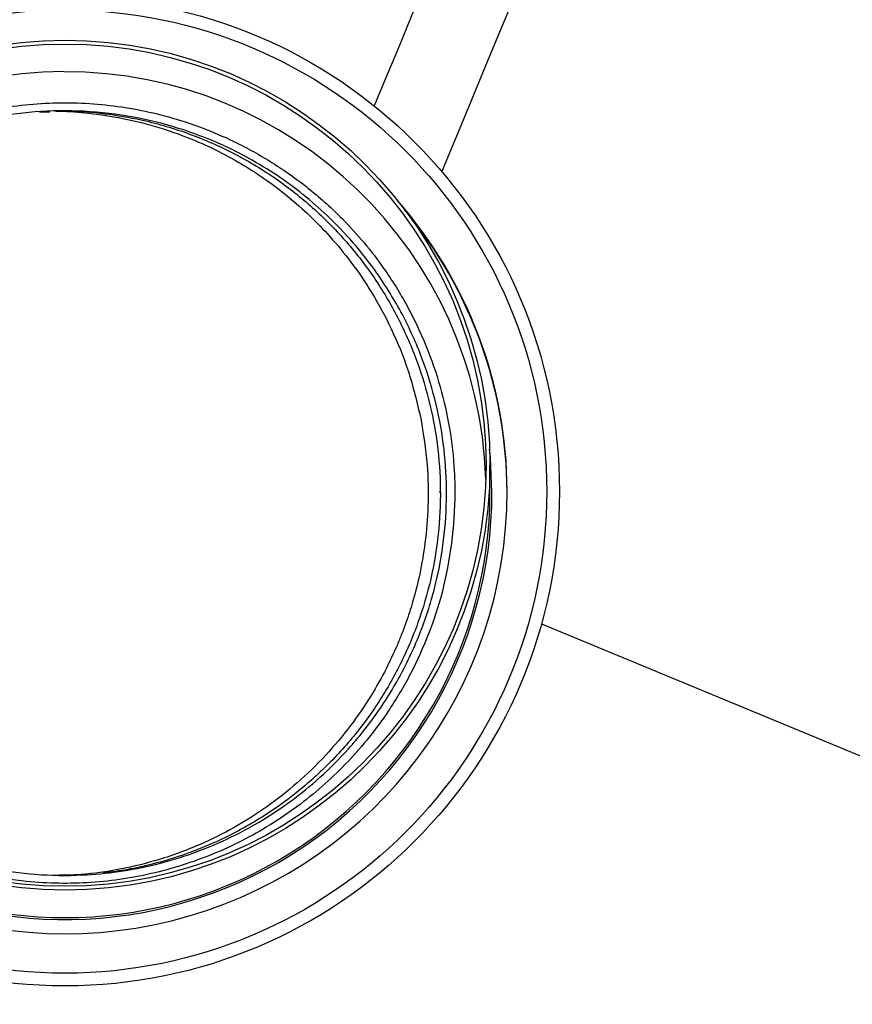
# Model space of a CAD drawing. Units: millimetres. Extents: x 10 to 287, y 10 to 200.
# Drawn here: x 197 to 198, y 175 to 177 of the extents above; entities that cross this region are included whole.
import ezdxf

# ---------------------------------------------------------------- set-up
doc = ezdxf.new("R2010")
doc.units = ezdxf.units.MM

msp = doc.modelspace()

# ---------------------------------------------------------------- linework, layer by layer
at = {"color": 7, "linetype": 'Continuous', "lineweight": 25}
for p, q in [((197.1924, 176.6554), (197.207, 176.6551)), ((197.84, 176.1074), (197.84, 176.147)), ((197.9139, 175.9186), (212.3122, 169.9547))]:
    msp.add_line(p, q, dxfattribs=at)
at = {"color": 8, "linetype": 'Continuous', "lineweight": 25}
msp.add_line((197.7686, 176.1071), (197.7685, 176.1094), dxfattribs=at)
at = {"color": 7, "linetype": 'Continuous', "lineweight": 25, "flags": 128}
for points in [[(198.0678, 177.286), (198.067, 177.2842), (198.0647, 177.2787), (198.0609, 177.2695), (198.0557, 177.2568), (198.049, 177.2406), (198.0408, 177.2209), (198.0313, 177.198), (198.0205, 177.1719), (198.0084, 177.1427), (197.9951, 177.1106), (197.9807, 177.0759), (197.9653, 177.0387), (197.9489, 176.9991), (197.9317, 176.9575), (197.9137, 176.9141), (197.8951, 176.8691), (197.8759, 176.8227), (197.8562, 176.7753), (197.8362, 176.727), (197.816, 176.6782), (197.7957, 176.6291), (197.7753, 176.58), (197.7709, 176.5693)], [(197.929, 177.2799), (197.9285, 177.2789), (197.9267, 177.2744), (197.9233, 177.2663), (197.9185, 177.2546), (197.9122, 177.2395), (197.9045, 177.221), (197.8955, 177.1992), (197.8852, 177.1743), (197.8736, 177.1464), (197.8609, 177.1156), (197.8471, 177.0823), (197.8323, 177.0465), (197.8165, 177.0084), (197.7999, 176.9684), (197.7826, 176.9267), (197.7647, 176.8834), (197.7463, 176.8389), (197.7274, 176.7934), (197.7083, 176.7472), (197.689, 176.7006), (197.6737, 176.6638)]]:
    msp.add_lwpolyline(points, dxfattribs=at)
at = {"color": 8, "linetype": 'Continuous', "lineweight": 25, "flags": 128}
msp.add_lwpolyline([(197.8427, 176.1084), (197.8407, 176.1578), (197.8395, 176.17)], dxfattribs=at)
at = {"color": 7, "linetype": 'Continuous', "lineweight": 25}
for centre, radius in [((197.2289, 176.109), 0.711), ((197.2289, 176.1091), 0.6927), ((197.2289, 176.147), 0.6111), ((197.2289, 176.147), 0.6056)]:
    msp.add_circle(centre, radius, dxfattribs=at)
for centre, radius, start, end in [((197.2289, 176.1074), 0.6056, 90.1368, 178.1226), ((197.2289, 176.1074), 0.6055, 1.877, 90.1373), ((197.2289, 176.1088), 0.6357, 138.7232, 0.0964), ((197.2289, 176.1088), 0.6357, 0.096, 41.2767), ((197.2289, 176.1075), 0.6356, 0.0953, 39.7911), ((197.2289, 176.1074), 0.6111, 179.9998, 0.0002)]:
    msp.add_arc(centre, radius, start, end, dxfattribs=at)
at = {"color": 8, "linetype": 'Continuous', "lineweight": 25}
msp.add_arc((197.2289, 176.1074), 0.6139, 174.1403, 0.0966, dxfattribs=at)
at = {"color": 7, "linetype": 'Continuous', "lineweight": 25}
for points, knots in [([(197.7849, 176.0348), (197.7872, 176.0591), (197.7904, 176.0936), (197.7886, 176.1487), (197.7829, 176.1997), (197.7694, 176.2603), (197.7489, 176.3195), (197.7218, 176.3766), (197.6832, 176.4388), (197.6362, 176.4951), (197.5821, 176.5441), (197.531, 176.5808), (197.4675, 176.6166), (197.4045, 176.6413), (197.3446, 176.6567), (197.2837, 176.667), (197.2063, 176.6703), (197.114, 176.659), (197.0249, 176.6327), (196.9503, 176.5965), (196.8899, 176.556), (196.842, 176.5155), (196.8025, 176.4738), (196.7706, 176.4327), (196.7451, 176.3935), (196.723, 176.3523), (196.7043, 176.3095), (196.6893, 176.2653), (196.6781, 176.22), (196.6706, 176.174), (196.6665, 176.1221), (196.6677, 176.0644), (196.676, 176.0018), (196.6912, 175.9405), (196.7133, 175.8813), (196.7419, 175.8249), (196.7735, 175.7765), (196.8063, 175.7359), (196.8387, 175.7021), (196.8737, 175.6711), (196.9111, 175.6432), (196.9506, 175.6184), (196.9969, 175.5946), (197.0505, 175.5734), (197.1113, 175.5568), (197.1683, 175.5479), (197.2202, 175.545), (197.2668, 175.5462), (197.3131, 175.5513), (197.3587, 175.5602), (197.4182, 175.5771), (197.4755, 175.6013), (197.5291, 175.6322), (197.5673, 175.6586), (197.6031, 175.6882), (197.6475, 175.7313), (197.6897, 175.7841), (197.7269, 175.8468), (197.7527, 175.904), (197.7736, 175.9667), (197.7809, 176.0111), (197.7849, 176.0348)], [0, 0, 0, 0, 0.020765, 0.029435, 0.046898, 0.06436, 0.082221, 0.100138, 0.117999, 0.14444, 0.162218, 0.180054, 0.197831, 0.224193, 0.237331, 0.250468, 0.276717, 0.302965, 0.329214, 0.355464, 0.373205, 0.391002, 0.408742, 0.421993, 0.435246, 0.448498, 0.46175, 0.474969, 0.488188, 0.501407, 0.514626, 0.532483, 0.550396, 0.568252, 0.586141, 0.604086, 0.621974, 0.635227, 0.648481, 0.661733, 0.674983, 0.688193, 0.701402, 0.719246, 0.737145, 0.754989, 0.768182, 0.781393, 0.794602, 0.807764, 0.820928, 0.847228, 0.860391, 0.873552, 0.886714, 0.899879, 0.926183, 0.943962, 0.961799, 0.979581, 1, 1, 1, 1]), ([(196.7266, 175.8816), (196.7179, 175.903), (196.7013, 175.9439), (196.6866, 176.0061), (196.679, 176.0646), (196.6777, 176.1193), (196.6816, 176.1744), (196.6909, 176.2283), (196.7053, 176.2794), (196.7223, 176.3239), (196.7407, 176.3622), (196.7604, 176.3966), (196.7812, 176.4278), (196.8043, 176.4578), (196.8354, 176.4928), (196.8764, 176.5311), (196.9289, 176.5697), (196.9858, 176.6019), (197.0462, 176.6271), (197.1102, 176.6453), (197.1775, 176.6558), (197.2478, 176.6578), (197.3178, 176.6508), (197.3834, 176.6355), (197.4415, 176.6145), (197.4914, 176.5903), (197.5324, 176.5653), (197.5688, 176.5389), (197.6039, 176.5089), (197.6401, 176.4719), (197.6779, 176.4247), (197.7128, 176.369), (197.7416, 176.3063), (197.7618, 176.2427), (197.7742, 176.1783), (197.7788, 176.1131), (197.7756, 176.0474), (197.7645, 175.9812), (197.7446, 175.9149), (197.7158, 175.8503), (197.6796, 175.7911), (197.639, 175.74), (197.5972, 175.6983), (197.5557, 175.6644), (197.5111, 175.6345), (197.4639, 175.6092), (197.4121, 175.5879), (197.3601, 175.5721), (197.3066, 175.5617), (197.2487, 175.5563), (197.1872, 175.5572), (197.1234, 175.5659), (197.0686, 175.5798), (197.0224, 175.5963), (196.9819, 175.6145), (196.9388, 175.6383), (196.8974, 175.6666), (196.8583, 175.6991), (196.8228, 175.734), (196.7878, 175.776), (196.7542, 175.8252), (196.7361, 175.8623), (196.7266, 175.8816)], [0, 0, 0, 0, 0.02004, 0.038324, 0.055377, 0.071199, 0.085788, 0.103318, 0.118657, 0.131806, 0.144693, 0.155468, 0.166298, 0.177244, 0.188311, 0.20702, 0.225902, 0.244786, 0.263665, 0.282697, 0.302378, 0.322759, 0.343679, 0.363318, 0.38116, 0.397199, 0.411458, 0.42283, 0.436196, 0.45156, 0.467795, 0.488623, 0.508529, 0.527585, 0.546474, 0.565362, 0.584253, 0.60355, 0.623541, 0.644221, 0.664831, 0.683705, 0.700779, 0.716047, 0.730235, 0.747355, 0.762524, 0.778774, 0.794531, 0.809774, 0.829277, 0.847868, 0.865576, 0.878286, 0.8905, 0.904146, 0.920969, 0.933952, 0.948346, 0.964149, 0.981368, 1, 1, 1, 1]), ([(197.2153, 176.6559), (197.2157, 176.656), (197.2299, 176.6564), (197.26, 176.6538), (197.3077, 176.6475), (197.3593, 176.635), (197.4076, 176.6181), (197.4498, 176.5988), (197.4858, 176.5789), (197.519, 176.5573), (197.5507, 176.5331), (197.5811, 176.5061), (197.6116, 176.4746), (197.6418, 176.438), (197.6718, 176.3939), (197.6998, 176.3417), (197.7246, 176.2814), (197.735, 176.2373), (197.7405, 176.2143)], [0, 0, 0, 0, 0.001672, 0.057084, 0.122035, 0.196225, 0.271129, 0.328644, 0.38403, 0.437271, 0.488437, 0.545392, 0.601479, 0.665418, 0.737223, 0.816912, 0.904505, 1, 1, 1, 1]), ([(197.2354, 176.656), (197.2374, 176.656), (197.2566, 176.6561), (197.2934, 176.6521), (197.3507, 176.642), (197.4121, 176.6232), (197.475, 176.5951), (197.5331, 176.56), (197.5856, 176.5185), (197.6322, 176.4716), (197.6725, 176.4199), (197.7063, 176.364), (197.7333, 176.3045), (197.753, 176.2422), (197.7653, 176.1779), (197.7699, 176.1127), (197.7668, 176.0474), (197.756, 175.9829), (197.7377, 175.9202), (197.712, 175.86), (197.6793, 175.8031), (197.6398, 175.7501), (197.5938, 175.7018), (197.5413, 175.6587), (197.4825, 175.6217), (197.4264, 175.5958), (197.3769, 175.5788), (197.3383, 175.569), (197.3075, 175.5632), (197.29, 175.5612), (197.2838, 175.5604)], [0, 0, 0, 0, 0.003715, 0.034972, 0.067284, 0.109735, 0.151488, 0.192615, 0.233191, 0.27322, 0.31283, 0.352423, 0.392041, 0.431673, 0.471314, 0.510956, 0.550598, 0.590236, 0.629868, 0.669482, 0.709186, 0.749249, 0.789675, 0.830563, 0.872656, 0.916112, 0.942848, 0.967906, 0.988644, 1, 1, 1, 1]), ([(197.7405, 176.2143), (197.7441, 176.1921), (197.7509, 176.1502), (197.7518, 176.09), (197.7476, 176.0375), (197.74, 175.9927), (197.7308, 175.9558), (197.7215, 175.9265), (197.7133, 175.9044), (197.7036, 175.8809), (197.6899, 175.8516), (197.6682, 175.8131), (197.6395, 175.7709), (197.6041, 175.7288), (197.5637, 175.6896), (197.5197, 175.6549), (197.4728, 175.6253), (197.4196, 175.5988), (197.3619, 175.5777), (197.3022, 175.5639), (197.2559, 175.5578), (197.2297, 175.5571), (197.2218, 175.5569)], [0, 0, 0, 0, 0.070624, 0.133582, 0.188859, 0.236447, 0.276343, 0.308545, 0.333057, 0.350651, 0.388571, 0.4349, 0.489619, 0.548898, 0.607895, 0.666571, 0.724935, 0.782378, 0.853382, 0.917638, 0.975183, 1, 1, 1, 1]), ([(197.2303, 175.5579), (197.2301, 175.5579), (197.2236, 175.5571), (197.2171, 175.5571), (197.2108, 175.557)], [0, 0, 0, 0, 0.033293, 1, 1, 1, 1])]:
    msp.add_open_spline(points, degree=3, knots=knots, dxfattribs=at)

doc.saveas('drawing.dxf')
